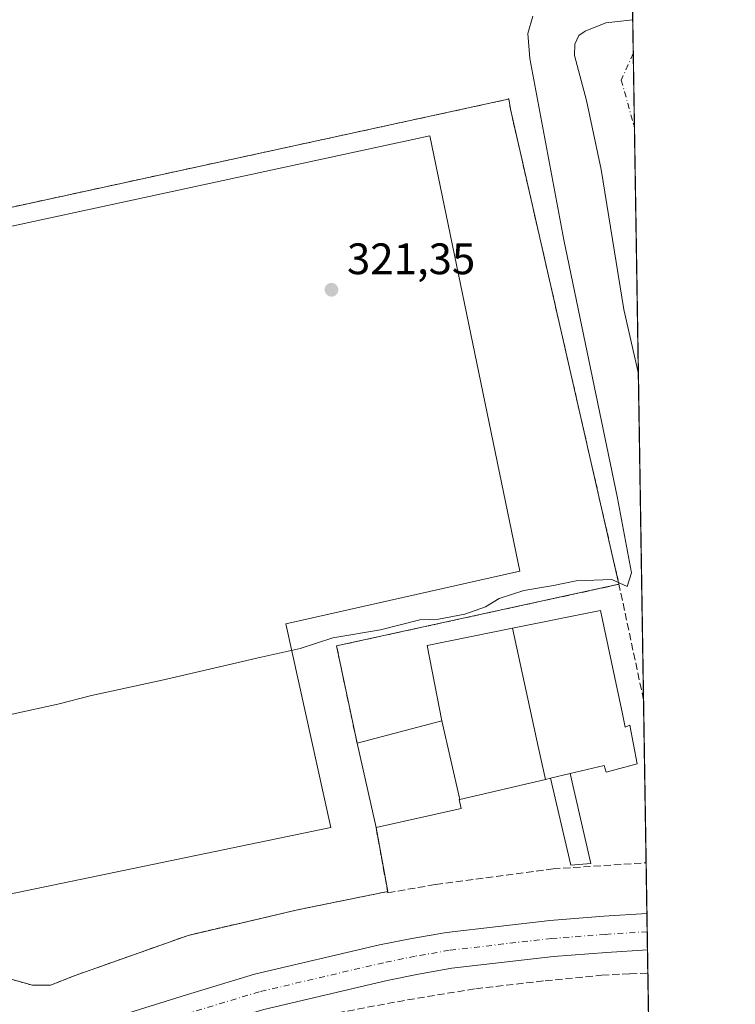
# Model space of a CAD drawing. Units: metres. Extents: x 608556 to 612039, y 4657546 to 4659925.
# Drawn here: x 611876 to 612039, y 4658860 to 4659084 of the extents above; entities that cross this region are included whole.
import ezdxf

# ---------------------------------------------------------------- set-up
doc = ezdxf.new("R2010")
doc.units = ezdxf.units.M
doc.header["$MEASUREMENT"] = 0
for name, pattern in [('DGN Style 2', [1.6480167562047852, 0.988810053722871, -0.6592067024819142]), ('DGN Style 3', [2.307223458686699, 1.648016756204785, -0.6592067024819142]), ('DGN Style 4', [2.6384748266838614, 1.318413404963828, -0.6592067024819142, 0.001648016756204785, -0.6592067024819142])]:
    doc.linetypes.add(name, pattern=pattern)
for name, color, linetype, lineweight in [('Carretera de calzada única Cxs', 7, 'Continuous', 13), ('Carretera de calzada única eje', 7, 'DGN Style 4', 0), ('Comarca CxS', 21, 'Continuous', 0), ('Comunidad Autónoma CxS', 142, 'Continuous', 0), ('Corriente natural eje', 4, 'DGN Style 4', 0), ('Curva de nivel normal', 30, 'Continuous', 0), ('Edificación industrial Cxs', 135, 'Continuous', 13), ('Edificación ligera Cxs', 1, 'Continuous', 0), ('Elemento construido', 1, 'Continuous', 0), ('Embalse Cxs', 142, 'Continuous', 13), ('Explanada Cxs', 7, 'Continuous', 0), ('Municipio CxS', 4, 'Continuous', 0), ('Muro lineal', 1, 'DGN Style 3', 13), ('Núcleo urbano CxS', 7, 'Continuous', 0), ('Provincia CxS', 1, 'Continuous', 0), ('Punto de cota en terreno', 7, 'Continuous', 0), ('Recinto industrial CxS', 135, 'Continuous', 0), ('Rótulo de punto de cota en terreno', 7, 'Continuous', 0), ('Senda pavimentada', 7, 'DGN Style 3', 0), ('Suelo desnudo CxS', 253, 'Continuous', 0), ('Valla', 7, 'DGN Style 2', 0)]:
    doc.layers.add(name, color=color, linetype=linetype, lineweight=lineweight)
doc.styles.add('Style-Arial', font='txt')

# ---------------------------------------------------------------- blocks, each defined once
blk = doc.blocks.new('*U5')
at = {"layer": 'Núcleo urbano CxS', "color": 7, "linetype": 'Continuous', "lineweight": 0}
blk.add_polyline3d([(612014.8788999999, 4659129.0032, 324.2342000000062), (612015.5982999997, 4659083.563100001, 316.3426999999938), (612009.4400000004, 4659082.84, 316.3464999999997), (612004.75, 4659080.939999999, 316.3203999999969), (612003.3499999996, 4659079.960000001, 316.2461999999941), (612002.4500000002, 4659077.980000001, 315.7023000000045), (612002.3600000005, 4659075.430000001, 315.5203000000038), (612005.0800000001, 4659065.210000001, 314.9122000000062), (612008.3799999999, 4659049.57, 314.7526000000071), (612013.5800000001, 4659017.76, 315.7207000000053), (612016.8713999996, 4659003.1457, 315.7262000000046), (612032.5974000003, 4658009.8288, 304.9633999999933)], dxfattribs=at)
blk = doc.blocks.new('5PATER')
at = {"layer": 'Suelo desnudo CxS', "linetype": 'Continuous', "lineweight": 0}
h = blk.add_hatch(color=51, dxfattribs=at)
edge = h.paths.add_edge_path()
edge.add_ellipse((0, 0), major_axis=(-0.1095731443231308, -0.1110710700762829), ratio=0.9994222409660322, start_angle=0, end_angle=360)
blk = doc.blocks.new('*U18')
at = {"layer": 'Carretera de calzada única Cxs', "color": 7, "linetype": 'Continuous', "lineweight": 13}
blk.add_polyline3d([(611899.8400999998, 4658857.630100001, 319.3926999999967), (611914.1501000002, 4658862.090100001, 319.1852999999974), (611929.6501000002, 4658866.7601, 318.9716000000044), (611958.0301000001, 4658873.420100001, 318.5629000000045), (611965.3701, 4658874.9101, 318.4511999999959), (611973.2600999996, 4658876.290100001, 318.3448999999964), (611996.7500999998, 4658878.9901, 317.9912999999942), (612009.0201000003, 4658879.940099999, 317.8340000000026), (612018.8123000005, 4658880.551200001, 317.6882999999943), (612018.9429000001, 4658872.304199999, 317.7648000000045), (612009.5900999998, 4658871.720100001, 317.6869000000006), (611997.5401, 4658870.790100001, 317.9839999999967), (611974.4401000004, 4658868.140100001, 318.4625999999989), (611966.9001000002, 4658866.8201, 318.539300000004), (611959.7901, 4658865.370100001, 318.3816999999981), (611931.7801000001, 4658858.800100001, 319.1346999999951)], dxfattribs=at)
blk = doc.blocks.new('*U23')
at = {"layer": 'Explanada Cxs', "color": 7, "linetype": 'Continuous', "lineweight": 0}
for points in [[(611952.9200999998, 4658919.270099999, 322.9413999999961), (611957.2401000002, 4658900.0701, 323.0864000000001), (611959.8982999995, 4658885.5529, 319.0890999999974), (611939.4234999996, 4658881.402899999, 319.5476999999955), (611914.5383000001, 4658875.5964, 319.8714999999939), (611897.3952000003, 4658869.5133, 320.0951999999961), (611888.6704000002, 4658866.429500001, 320.2078000000038), (611883.2936000006, 4658864.2598, 320.2252000000008), (611879.1459999997, 4658864.2598, 320.2933000000049), (611874.5663000002, 4658865.577500001, 320.4256000000024), (611866.7034, 4658869.789799999, 320.4872999999934), (611862.9743999997, 4658872.293299999, 320.6034000000073), (611860.5569000002, 4658875.4693, 320.5984000000026), (611827.1637000004, 4659030.714000001, 321.883600000001), (611987.2714000001, 4659065.496099999, 321.9565000000002), (611987.2583, 4659065.553300001, 321.9637999999977), (611987.3894999997, 4659065.553300001, 321.9517000000051), (611987.7810000004, 4659063.2674, 321.6408999999985), (612012.4594999999, 4658955.33, 320.3353000000061), (611948.2600999996, 4658941.350099999, 321.3469000000041)], [(611946.9665000001, 4658900.076900001, 323.742499999993), (611936.7138999999, 4658946.379100001, 334.2885999999999), (611989.9614000004, 4658958.285399999, 327.4744999999967), (611969.4561000001, 4659057.173599999, 322.7318999999989), (611853.0392000005, 4659032.038100001, 324.6460999999982), (611873.5444999998, 4658932.1577, 332.4487999999984), (611865.2762000002, 4658930.504100001, 324.6867000000057), (611873.5444999998, 4658884.863399999, 325.649900000004)]]:
    blk.add_polyline3d(points, close=True, dxfattribs=at)

msp = doc.modelspace()

# ---------------------------------------------------------------- linework, layer by layer
at = {"layer": 'Carretera de calzada única Cxs', "color": 7, "linetype": 'Continuous', "lineweight": 13, "extrusion": (-0.0001468537509069798, 0.0092733758545718, 0.9999569905422111), "elevation": 43431.34779101883, "flags": 128}
msp.add_lwpolyline([(612018.8523557512, 4658678.112970973), (612018.9829669843, 4658669.865616347)], dxfattribs=at)
at = {"layer": 'Carretera de calzada única Cxs', "color": 7, "linetype": 'Continuous', "lineweight": 13}
for points in [[(611859.4600999998, 4658862.5801, 320.0869999999995), (611864.1700999998, 4658860.450099999, 320.0473000000056), (611868.8800999997, 4658858.0701, 319.9667999999947), (611874.3501000004, 4658854.4801, 319.8478000000032), (611878.0500999996, 4658853.3201, 319.7841999999946), (611883.0401, 4658852.890100001, 319.7136000000028), (611888.8501000004, 4658854.0001, 319.6107000000048), (611899.8400999998, 4658857.630100001, 319.3926999999967), (611914.1501000002, 4658862.090100001, 319.1852999999974), (611929.6501000002, 4658866.7601, 318.9716000000044), (611958.0301000001, 4658873.420100001, 318.5629000000045), (611965.3701, 4658874.9101, 318.4511999999959), (611973.2600999996, 4658876.290100001, 318.3448999999964), (611996.7500999998, 4658878.9901, 317.9912999999942), (612009.0201000003, 4658879.940099999, 317.8340000000026), (612018.8123000005, 4658880.551200001, 317.6882999999943)], [(612018.9429000001, 4658872.304199999, 317.7648000000045), (612009.5900999998, 4658871.720100001, 317.6869000000006), (611997.5401, 4658870.790100001, 317.9839999999967), (611974.4401000004, 4658868.140100001, 318.4625999999989), (611966.9001000002, 4658866.8201, 318.539300000004), (611959.7901, 4658865.370100001, 318.3816999999981), (611931.7801000001, 4658858.800100001, 319.1346999999951), (611916.5601000005, 4658854.220100001, 319.1018999999943), (611902.3601000002, 4658849.790100001, 319.2541000000056), (611898.6801000005, 4658848.5801, 319.2912000000069), (611897.6253000004, 4658848.129600001, 319.2945000000037)]]:
    msp.add_polyline3d(points, dxfattribs=at)
at = {"layer": 'Carretera de calzada única eje', "color": 7, "linetype": 'DGN Style 4', "lineweight": 0}
msp.add_polyline3d([(612018.8775000004, 4658876.4312, 317.6399999999995), (612009.3101000005, 4658875.8301, 317.724000000002), (611997.1501000002, 4658874.890100001, 317.858699999997), (611973.8501000004, 4658872.220100001, 318.2522999999928), (611966.1401000004, 4658870.870100001, 318.3822999999975), (611958.9101, 4658869.4001, 318.4412000000011), (611930.7200999996, 4658862.780099999, 318.8405000000057), (611915.3601000002, 4658858.1601, 319.0463000000018), (611901.1001000004, 4658853.710100001, 319.2774000000064), (611895.0131000001, 4658851.7007, 319.3843000000052)], dxfattribs=at)
at = {"layer": 'Comarca CxS', "color": 21, "linetype": 'Continuous', "lineweight": 0, "flags": 128}
msp.add_lwpolyline([(610506.2326596869, 4657587.798172305), (608591.4600008018, 4657557.899983439), (608577.6553149322, 4658456.875740271), (608555.9400008024, 4659870.999983411), (612002.2800008253, 4659924.799983412), (612038.9000008265, 4657611.729983436)], close=True, dxfattribs=at)
at = {"layer": 'Comunidad Autónoma CxS', "color": 142, "linetype": 'Continuous', "lineweight": 0, "flags": 128}
msp.add_lwpolyline([(610506.2326596869, 4657587.798172305), (608591.4600008018, 4657557.899983439), (608577.6553149322, 4658456.875740271), (608555.9400008024, 4659870.999983411), (612002.2800008253, 4659924.799983412), (612038.9000008265, 4657611.729983436)], close=True, dxfattribs=at)
at = {"layer": 'Corriente natural eje', "color": 4, "linetype": 'DGN Style 4', "lineweight": 0}
msp.add_polyline3d([(612015.7203000003, 4659075.8552, 314.1364999999932), (612012.9823000003, 4659069.857600001, 313.5647999999928), (612015.7604, 4659059.803400001, 313.3105000000069), (612015.9813000001, 4659059.367699999, 313.2909000000073)], dxfattribs=at)
at = {"layer": 'Curva de nivel normal', "color": 30, "linetype": 'Continuous', "lineweight": 0, "elevation": 320, "flags": 128}
msp.add_lwpolyline([(611992.8700000001, 4659084.360099999), (611991.7400000002, 4659080.390100001), (611992.2300000006, 4659074.780099999), (611999.8899999997, 4659033.590100001), (612012.1100000005, 4658974.9301), (612015.3099999996, 4658957.940099999), (612014.2999999998, 4658954.870100001), (612010.8499999996, 4658956.4001), (612002.7400000002, 4658956.130100001), (611997.54, 4658955.0701), (611990.8399999999, 4658953.920100001), (611985.2199999997, 4658952.0801), (611982.0899999999, 4658950.2301), (611977.3899999997, 4658948.550100001), (611971.4400000004, 4658947.420100001), (611967.2300000006, 4658947.300100001), (611958.2300000006, 4658945.020099999), (611947.4000000004, 4658943.1601), (611940.0199999996, 4658940.770099999), (611931.1500000004, 4658938.800100001), (611908.6699999999, 4658933.5801), (611892.5700000003, 4658930.0601), (611884.9000000004, 4658928.140100001), (611874.5700000003, 4658925.8301)], dxfattribs=at)
at = {"layer": 'Edificación industrial Cxs', "color": 135, "linetype": 'Continuous', "lineweight": 13, "flags": 128}
for points, elevation in [([(611946.9665000001, 4658900.076900001), (611873.5444999998, 4658884.863399999), (611865.2762000002, 4658930.504100001), (611873.5444999998, 4658932.1577), (611853.0392000005, 4659032.038100001), (611969.4561000001, 4659057.173599999), (611989.9614000004, 4658958.285399999), (611936.7138999999, 4658946.379100001)], 334.2885999999999), ([(611995.7522, 4658911.027799999), (611994.1059999998, 4658918.459000001), (611988.2948000003, 4658945.372), (612008.2600999996, 4658949.390100001), (612013.2664999999, 4658925.884299999), (612013.9001000002, 4658922.9101), (612014.9401000004, 4658923.3301), (612016.6101000002, 4658914.5801), (612009.5201000003, 4658912.700099999), (612009.1101000002, 4658914.1601), (612001.3501000004, 4658912.340100001), (611996.8701, 4658911.290100001)], 328.4850000000007), ([(611995.7522, 4658911.027799999), (611976.2759999996, 4658906.464600001), (611972.2000000002, 4658924.360400001), (611968.8601000002, 4658941.460100001), (611988.2948000003, 4658945.372), (611994.1059999998, 4658918.459000001)], 328.4850000000005), ([(611976.2759999996, 4658906.464600001), (611976.1700999998, 4658906.440099999), (611976.6201, 4658904.450099999), (611957.2401000002, 4658900.0701), (611952.9200999998, 4658919.270099999), (611972.2000000002, 4658924.360400001)], 327.0758999999962)]:
    msp.add_lwpolyline(points, close=True, dxfattribs=dict(at, elevation=elevation))
at = {"layer": 'Edificación industrial Cxs', "color": 135, "linetype": 'Continuous', "lineweight": 13, "extrusion": (-0.001617296971336059, 0.007187986538351026, 0.9999728582316777), "elevation": 32821.47202726434, "flags": 128}
msp.add_lwpolyline([(611952.6420365921, 4658803.704911547), (611956.9622654566, 4658784.504415523)], dxfattribs=at)
at = {"layer": 'Edificación industrial Cxs', "color": 135, "linetype": 'Continuous', "lineweight": 13, "extrusion": (-0.1555073280257821, -0.03644702997568064, 0.9871621371062779), "elevation": -264651.1658770203, "flags": 128}
msp.add_lwpolyline([(-4396339.646505829, 1637727.74220831), (-4396339.646505829, 1637732.40345066)], dxfattribs=at)
at = {"layer": 'Edificación industrial Cxs', "color": 135, "linetype": 'Continuous', "lineweight": 13}
for points in [[(611946.9665000001, 4658900.076900001, 323.742499999993), (611936.7138999999, 4658946.379100001, 334.2885999999999), (611989.9614000004, 4658958.285399999, 327.4744999999967), (611969.4561000001, 4659057.173599999, 322.7318999999989), (611853.0392000005, 4659032.038100001, 324.6460999999982), (611873.5444999998, 4658932.1577, 332.4487999999984), (611865.2762000002, 4658930.504100001, 324.6867000000057), (611873.5444999998, 4658884.863399999, 325.649900000004), (611946.9665000001, 4658900.076900001, 323.742499999993)], [(611952.9200999998, 4658919.270099999, 322.9413999999961), (611972.2001, 4658924.360099999, 327.0760000000009), (611968.8601000002, 4658941.460100001, 322.1888000000035), (611988.2949000001, 4658945.3717, 324.6664000000019), (612008.2600999996, 4658949.390100001, 322.6986999999936), (612013.2664999999, 4658925.884299999, 323.8491000000067), (612013.9001000002, 4658922.9101, 324.395199999999), (612014.9401000004, 4658923.3301, 322.7802999999985), (612016.6101000002, 4658914.5801, 321.3496000000014), (612009.5201000003, 4658912.700099999, 325.6128000000026), (612009.1101000002, 4658914.1601, 326.6272000000026), (612001.3501000004, 4658912.340100001, 327.2477000000072)], [(611996.8701, 4658911.290100001, 326.5032000000065), (611995.7521000003, 4658911.028100001, 326.2992999999988), (611976.2758999999, 4658906.4649, 326.3687000000064), (611976.1700999998, 4658906.440099999, 326.340400000001), (611976.6201, 4658904.450099999, 323.8674000000028), (611957.2401000002, 4658900.0701, 323.0864000000001)]]:
    msp.add_polyline3d(points, dxfattribs=at)
at = {"layer": 'Edificación ligera Cxs', "color": 1, "linetype": 'Continuous', "lineweight": 0, "extrusion": (-0.1555073280257821, -0.03644702997568064, 0.9871621371062779), "elevation": -264651.1658770203, "flags": 128}
msp.add_lwpolyline([(-4396339.646505829, 1637727.74220831), (-4396339.646505829, 1637732.40345066)], dxfattribs=at)
at = {"layer": 'Edificación ligera Cxs', "color": 1, "linetype": 'Continuous', "lineweight": 0}
msp.add_polyline3d([(612001.3501000004, 4658912.340100001, 327.2477000000072), (612006.0800999999, 4658891.9301, 319.2112000000052), (612001.4901000002, 4658891.5101, 319.6870000000054), (611996.8701, 4658911.290100001, 326.5032000000065)], dxfattribs=at)
msp.add_3dface([(611996.8701, 4658911.290100001, 327.2477000000072), (612001.3501000004, 4658912.340100001, 327.2477000000072), (612006.0800999999, 4658891.9301, 327.2477000000072), (612001.4901000002, 4658891.5101, 327.2477000000072)], dxfattribs=at)
at = {"layer": 'Elemento construido', "color": 1, "linetype": 'Continuous', "lineweight": 0}
msp.add_polyline3d([(611788.5500999996, 4659162.550100001, 322.2201999999961), (611826.0800999999, 4658991.0701, 321.053700000004), (611848.3201000001, 4658887.4301, 320.380799999999), (611850.9101, 4658873.970100001, 320.2939999999944), (611852.2001, 4658870.550100001, 320.2373999999982), (611855.7200999996, 4658865.950099999, 320.164499999999), (611859.4600999998, 4658862.5801, 320.0869999999995), (611864.1700999998, 4658860.450099999, 320.0473000000056), (611868.8800999997, 4658858.0701, 319.9667999999947), (611874.3501000004, 4658854.4801, 319.8478000000032), (611878.0500999996, 4658853.3201, 319.7841999999946), (611883.0401, 4658852.890100001, 319.7136000000028), (611888.8501000004, 4658854.0001, 319.6107000000048), (611899.8400999998, 4658857.630100001, 319.3926999999967), (611914.1501000002, 4658862.090100001, 319.1852999999974), (611929.6501000002, 4658866.7601, 318.9716000000044), (611958.0301000001, 4658873.420100001, 318.5629000000045), (611965.3701, 4658874.9101, 318.4511999999959), (611973.2600999996, 4658876.290100001, 318.3448999999964), (611996.7500999998, 4658878.9901, 317.9912999999942), (612009.0201000003, 4658879.940099999, 317.8340000000026), (612018.8123000005, 4658880.551100001, 317.6882999999943)], dxfattribs=at)
at = {"layer": 'Embalse Cxs', "color": 142, "linetype": 'Continuous', "lineweight": 13, "extrusion": (0.0001213313064169208, -0.007664095777640116, 0.9999706230258094), "elevation": -35317.07260472925, "flags": 128}
msp.add_lwpolyline([(612015.5554115063, 4658949.721224816), (612016.8285862999, 4658869.301362915)], dxfattribs=at)
at = {"layer": 'Embalse Cxs', "color": 142, "linetype": 'Continuous', "lineweight": 13}
msp.add_polyline3d([(612015.5982999997, 4659083.563100001, 316.3426999999938), (612016.8713999996, 4659003.1457, 315.7262000000046), (612013.5800000001, 4659017.76, 315.7207000000053), (612008.3799999999, 4659049.57, 314.7526000000071), (612005.0800000001, 4659065.210000001, 314.9122000000062), (612002.3600000005, 4659075.430000001, 315.5203000000038), (612002.4500000002, 4659077.980000001, 315.7023000000045), (612003.3499999996, 4659079.960000001, 316.2461999999941), (612004.75, 4659080.939999999, 316.3203999999969), (612009.4400000004, 4659082.84, 316.3464999999997)], close=True, dxfattribs=at)
msp.add_polyline3d([(612016.8713999996, 4659003.145600001, 315.7262000000046), (612013.5800000001, 4659017.76, 315.7207000000053), (612008.3799999999, 4659049.57, 314.7526000000071), (612005.0800000001, 4659065.210000001, 314.9122000000062), (612002.3600000005, 4659075.430000001, 315.5203000000038), (612002.4500000002, 4659077.980000001, 315.7023000000045), (612003.3499999996, 4659079.960000001, 316.2461999999941), (612004.75, 4659080.939999999, 316.3203999999969), (612009.4400000004, 4659082.84, 316.3464999999997), (612015.5982999997, 4659083.563100001, 316.3426999999938)], dxfattribs=at)
at = {"layer": 'Explanada Cxs', "color": 7, "linetype": 'Continuous', "lineweight": 0, "extrusion": (3.028378853050591e-05, 0.0720334671390515, 0.9974022151042273), "elevation": 335938.7428667739, "flags": 128}
msp.add_lwpolyline([(-610053.7216314622, -4647085.51020928), (-609989.5278145049, -4647071.466738227), (-609994.197096806, -4647049.331195924)], dxfattribs=at)
at = {"layer": 'Explanada Cxs', "color": 7, "linetype": 'Continuous', "lineweight": 0, "extrusion": (-0.001617296971336059, 0.007187986538351026, 0.9999728582316777), "elevation": 32821.47202726434, "flags": 128}
msp.add_lwpolyline([(611952.6420365921, 4658803.704911547), (611956.9622654566, 4658784.504415523)], dxfattribs=at)
at = {"layer": 'Explanada Cxs', "color": 7, "linetype": 'Continuous', "lineweight": 0, "extrusion": (0.04708625363436328, -0.2571516670844353, 0.9652232409315351), "elevation": -1168917.295483165, "flags": 128}
msp.add_lwpolyline([(1441075.034013448, 4317033.325553196), (1441075.034013448, 4317018.035244815)], dxfattribs=at)
at = {"layer": 'Explanada Cxs', "color": 7, "linetype": 'Continuous', "lineweight": 0}
for points in [[(611959.8982999995, 4658885.5529, 319.0890999999974), (611939.4234999996, 4658881.402899999, 319.5476999999955), (611914.5383000001, 4658875.5964, 319.8714999999939), (611897.3952000003, 4658869.5133, 320.0951999999961), (611888.6704000002, 4658866.429500001, 320.2078000000038), (611883.2936000006, 4658864.2598, 320.2252000000008), (611879.1459999997, 4658864.2598, 320.2933000000049), (611874.5663000002, 4658865.577500001, 320.4256000000024), (611866.7034, 4658869.789799999, 320.4872999999934), (611862.9743999997, 4658872.293299999, 320.6034000000073), (611860.5569000002, 4658875.4693, 320.5984000000026), (611827.1637000004, 4659030.714000001, 321.883600000001), (611987.2714000001, 4659065.496099999, 321.9565000000002), (611987.2583, 4659065.553300001, 321.9637999999977), (611987.3894999997, 4659065.553300001, 321.9517000000051), (611987.7810000004, 4659063.2674, 321.6408999999985), (612012.4598000003, 4658955.3301, 320.3353000000061)], [(611946.9665000001, 4658900.076900001, 323.742499999993), (611936.7138999999, 4658946.379100001, 334.2885999999999), (611989.9614000004, 4658958.285399999, 327.4744999999967), (611969.4561000001, 4659057.173599999, 322.7318999999989), (611853.0392000005, 4659032.038100001, 324.6460999999982), (611873.5444999998, 4658932.1577, 332.4487999999984), (611865.2762000002, 4658930.504100001, 324.6867000000057), (611873.5444999998, 4658884.863399999, 325.649900000004), (611946.9665000001, 4658900.076900001, 323.742499999993)]]:
    msp.add_polyline3d(points, dxfattribs=at)
at = {"layer": 'Municipio CxS', "color": 4, "linetype": 'Continuous', "lineweight": 0, "flags": 128}
msp.add_lwpolyline([(612002.2800008253, 4659924.799983412), (612038.9000008265, 4657611.729983436), (610506.2326596869, 4657587.798172305)], dxfattribs=at)
at = {"layer": 'Muro lineal', "color": 1, "linetype": 'DGN Style 3', "lineweight": 13}
for points in [[(612018.0436000006, 4658929.104900001, 318.5627999999998), (612012.4600999998, 4658955.3301, 320.3352000000014), (611948.2600999996, 4658941.350099999, 321.3469000000041), (611952.9200999998, 4658919.270099999, 322.9413999999961)], [(611957.2401000002, 4658900.0701, 323.0864000000001), (611959.9501, 4658885.270099999, 319.0638000000035), (611970.7901, 4658887.1501, 318.7059000000008), (611997.4700999996, 4658890.700099999, 318.8089000000036), (612018.6294, 4658892.1033, 318.2756999999983)]]:
    msp.add_polyline3d(points, dxfattribs=at)
at = {"layer": 'Núcleo urbano CxS', "color": 7, "linetype": 'Continuous', "lineweight": 0, "extrusion": (0.00273226670863287, -0.1725924613759672, 0.9849895314138208), "elevation": -802138.9158195021, "flags": 128}
msp.add_lwpolyline([(685686.4322681138, 4579131.877934277), (685686.432268114, 4579086.166137861)], dxfattribs=at)
at = {"layer": 'Núcleo urbano CxS', "color": 7, "linetype": 'Continuous', "lineweight": 0, "extrusion": (-0.0005321395479613742, 0.03361486615948976, 0.9994347190290025), "elevation": 156601.6365206282, "flags": 128}
msp.add_lwpolyline([(-685685.226507435, -4646093.709664376), (-685685.226507435, -4646019.617804785)], dxfattribs=at)
at = {"layer": 'Núcleo urbano CxS', "color": 7, "linetype": 'Continuous', "lineweight": 0, "extrusion": (7.77657128645239e-05, -0.004912010589943424, 0.9999879329794227), "elevation": -22518.90182155023, "flags": 128}
msp.add_lwpolyline([(612018.0170026863, 4658874.696465153), (612018.6028168219, 4658837.694418759)], dxfattribs=at)
at = {"layer": 'Núcleo urbano CxS', "color": 7, "linetype": 'Continuous', "lineweight": 0, "extrusion": (0.0004078581448996404, -0.0257465468314865, 0.9996684195161853), "elevation": -119382.8370919236, "flags": 128}
msp.add_lwpolyline([(685735.3874589851, 4647080.5083046), (685735.3874589851, 4647068.950923014)], dxfattribs=at)
at = {"layer": 'Núcleo urbano CxS', "color": 7, "linetype": 'Continuous', "lineweight": 0, "extrusion": (0.0003908046226567062, -0.02469501600593328, 0.9996949552019424), "elevation": -114494.309224809, "flags": 128}
msp.add_lwpolyline([(685660.8754997387, 4647202.958232236), (685660.8754997387, 4647198.836459038)], dxfattribs=at)
at = {"layer": 'Núcleo urbano CxS', "color": 7, "linetype": 'Continuous', "lineweight": 0, "extrusion": (0.0004551684505520555, -0.0287669249757303, 0.9995860427442563), "elevation": -133425.4726709882, "flags": 128}
msp.add_lwpolyline([(685648.7394815452, 4646695.627853417), (685648.7394815452, 4646691.498627516)], dxfattribs=at)
at = {"layer": 'Núcleo urbano CxS', "color": 7, "linetype": 'Continuous', "lineweight": 0, "extrusion": (-0.0001057767380629167, 0.00667821495808171, 0.9999776948793685), "elevation": 31365.72336003115, "flags": 128}
msp.add_lwpolyline([(612018.9730626656, 4658766.725447495), (612019.0567663994, 4658761.440929653)], dxfattribs=at)
at = {"layer": 'Núcleo urbano CxS', "color": 7, "linetype": 'Continuous', "lineweight": 0, "extrusion": (0.000214124008352882, -0.0135249887743942, 0.9999085102295917), "elevation": -62562.55282982273, "flags": 128}
msp.add_lwpolyline([(612018.9445653626, 4658446.95541514), (612029.6788291767, 4657768.995404277)], dxfattribs=at)
at = {"layer": 'Núcleo urbano CxS', "color": 7, "linetype": 'Continuous', "lineweight": 0}
msp.add_polyline3d([(612015.5982999997, 4659083.563100001, 316.3426999999938), (612009.4400000004, 4659082.84, 316.3464999999997), (612004.75, 4659080.939999999, 316.3203999999969), (612003.3499999996, 4659079.960000001, 316.2461999999941), (612002.4500000002, 4659077.980000001, 315.7023000000045), (612002.3600000005, 4659075.430000001, 315.5203000000038), (612005.0800000001, 4659065.210000001, 314.9122000000062), (612008.3799999999, 4659049.57, 314.7526000000071), (612013.5800000001, 4659017.76, 315.7207000000053), (612016.8713999996, 4659003.1457, 315.7262000000046)], dxfattribs=at)
at = {"layer": 'Provincia CxS', "color": 1, "linetype": 'Continuous', "lineweight": 0, "flags": 128}
msp.add_lwpolyline([(610506.2326596869, 4657587.798172305), (608591.4600008018, 4657557.899983439), (608577.6553149322, 4658456.875740271), (608555.9400008024, 4659870.999983411), (612002.2800008253, 4659924.799983412), (612038.9000008265, 4657611.729983436)], close=True, dxfattribs=at)
at = {"layer": 'Recinto industrial CxS', "color": 135, "linetype": 'Continuous', "lineweight": 0, "extrusion": (0.003425436075737099, -0.216420173534408, 0.9762943075092818), "elevation": -1005914.665237585, "flags": 128}
msp.add_lwpolyline([(685672.3482020472, 4538679.538983679), (685672.3482020473, 4538671.642834566)], dxfattribs=at)
at = {"layer": 'Recinto industrial CxS', "color": 135, "linetype": 'Continuous', "lineweight": 0, "extrusion": (0.0007030976272833997, -0.04441502733565984, 0.9990129183351432), "elevation": -206188.6134727198, "flags": 128}
msp.add_lwpolyline([(685683.7945951666, 4644230.308006197), (685683.7945951666, 4644213.802147858)], dxfattribs=at)
at = {"layer": 'Recinto industrial CxS', "color": 135, "linetype": 'Continuous', "lineweight": 0, "extrusion": (-0.0005509487792318054, 0.03479995762467565, 0.9993941461729519), "elevation": 162111.3273865962, "flags": 128}
msp.add_lwpolyline([(-685691.7252174584, -4645960.032765901), (-685691.7252174584, -4645903.769633131)], dxfattribs=at)
at = {"layer": 'Recinto industrial CxS', "color": 135, "linetype": 'Continuous', "lineweight": 0, "extrusion": (-0.0006336035154676765, 0.04002091036827242, 0.9991986415522591), "elevation": 186385.1148483909, "flags": 128}
msp.add_lwpolyline([(-685691.4041218186, -4644993.320605154), (-685691.4041218186, -4644919.211138464)], dxfattribs=at)
at = {"layer": 'Recinto industrial CxS', "color": 135, "linetype": 'Continuous', "lineweight": 0, "extrusion": (0.0001228066795545006, -0.00775696715162522, 0.9999699067367619), "elevation": -35745.44691051654, "flags": 128}
msp.add_lwpolyline([(612017.999861837, 4658791.991664477), (612018.585697091, 4658754.989051225)], dxfattribs=at)
at = {"layer": 'Recinto industrial CxS', "color": 135, "linetype": 'Continuous', "lineweight": 0, "extrusion": (0.0008038154443323685, -0.05076958104908896, 0.9987100698004558), "elevation": -235720.1850643562, "flags": 128}
msp.add_lwpolyline([(685695.1571788634, 4642639.408784387), (685695.1571788634, 4642627.840314067)], dxfattribs=at)
at = {"layer": 'Recinto industrial CxS', "color": 135, "linetype": 'Continuous', "lineweight": 0, "extrusion": (0.0001854648913362473, -0.01171956062252049, 0.9999313063913887), "elevation": -54168.85857350685, "flags": 128}
msp.add_lwpolyline([(612018.7428486071, 4658565.649537144), (612018.8080575647, 4658561.529254177)], dxfattribs=at)
at = {"layer": 'Recinto industrial CxS', "color": 135, "linetype": 'Continuous', "lineweight": 0, "extrusion": (-0.0004788681101503801, 0.03021848163969718, 0.9995432026944732), "elevation": 140808.5904774942, "flags": 128}
msp.add_lwpolyline([(-685761.3498197254, -4646461.139452642), (-685761.3498197254, -4646457.010048181)], dxfattribs=at)
at = {"layer": 'Recinto industrial CxS', "color": 135, "linetype": 'Continuous', "lineweight": 0, "extrusion": (-0.002241937604538607, 0.1417140565762318, 0.9899050964029259), "elevation": 659170.142011038, "flags": 128}
msp.add_lwpolyline([(-685637.2063839968, -4601636.098105524), (-685637.2063839968, -4601630.759148021)], dxfattribs=at)
at = {"layer": 'Recinto industrial CxS', "color": 135, "linetype": 'Continuous', "lineweight": 0, "extrusion": (0.000236094955838965, -0.01491262889678921, 0.9998887726935225), "elevation": -69012.97426902207, "flags": 128}
msp.add_lwpolyline([(612018.9342292988, 4658355.861455998), (612029.66901687, 4657677.888065741)], dxfattribs=at)
at = {"layer": 'Recinto industrial CxS', "color": 135, "linetype": 'Continuous', "lineweight": 0}
msp.add_polyline3d([(612014.8855, 4659128.583100001, 324.5810000000056), (612032.5974000003, 4658009.8288, 304.8935999999958)], dxfattribs=at)
at = {"layer": 'Senda pavimentada', "color": 7, "linetype": 'DGN Style 3', "lineweight": 0}
msp.add_polyline3d([(611899.2375999996, 4658843.524900001, 319.3947999999946), (611904.8799000002, 4658845.6085, 319.5288), (611930.8091000002, 4658853.5459, 319.3215999999957), (611948.4833000004, 4658857.990900001, 319.118100000007), (611964.3583000004, 4658860.954299999, 318.7430000000023), (611979.9159000004, 4658863.4943, 318.5059999999939), (611995.6851000005, 4658865.293500001, 318.2638000000007), (612008.5966999996, 4658866.5635, 317.9373999999953), (612014.9467000002, 4658866.881100001, 318.1983999999939), (612019.0264999997, 4658867.0198, 318.5215000000026)], dxfattribs=at)
at = {"layer": 'Suelo desnudo CxS', "color": 253, "linetype": 'Continuous', "lineweight": 0, "extrusion": (0.004358050858947937, -0.2751175753102691, 0.9614007110191407), "elevation": -1278824.445847435, "flags": 128}
msp.add_lwpolyline([(685732.6444645395, 4469452.048920817), (685732.6444645396, 4469444.030446391)], dxfattribs=at)
at = {"layer": 'Suelo desnudo CxS', "color": 253, "linetype": 'Continuous', "lineweight": 0, "extrusion": (0.0008105331633758688, -0.05120147311626298, 0.9986880154416171), "elevation": -237741.7638457471, "flags": 128}
msp.add_lwpolyline([(685684.2409326299, 4642721.953739461), (685684.2409326299, 4642705.442611394)], dxfattribs=at)
at = {"layer": 'Suelo desnudo CxS', "color": 253, "linetype": 'Continuous', "lineweight": 0, "extrusion": (-0.0006849539323357631, 0.04326429441354828, 0.9990634272492455), "elevation": 201464.7109015406, "flags": 128}
msp.add_lwpolyline([(-685691.5945229852, -4644419.970120617), (-685691.5945229852, -4644363.68826304)], dxfattribs=at)
at = {"layer": 'Suelo desnudo CxS', "color": 253, "linetype": 'Continuous', "lineweight": 0}
msp.add_polyline3d([(612016.8713999996, 4659003.1457, 315.7262000000046), (612013.5800000001, 4659017.76, 315.7207000000053), (612008.3799999999, 4659049.57, 314.7526000000071), (612005.0800000001, 4659065.210000001, 314.9122000000062), (612002.3600000005, 4659075.430000001, 315.5203000000038), (612002.4500000002, 4659077.980000001, 315.7023000000045), (612003.3499999996, 4659079.960000001, 316.2461999999941), (612004.75, 4659080.939999999, 316.3203999999969), (612009.4400000004, 4659082.84, 316.3464999999997), (612015.5982999997, 4659083.563100001, 316.3426999999938)], close=True, dxfattribs=at)
msp.add_polyline3d([(612015.5982999997, 4659083.563100001, 316.3426999999938), (612009.4400000004, 4659082.84, 316.3464999999997), (612004.75, 4659080.939999999, 316.3203999999969), (612003.3499999996, 4659079.960000001, 316.2461999999941), (612002.4500000002, 4659077.980000001, 315.7023000000045), (612002.3600000005, 4659075.430000001, 315.5203000000038), (612005.0800000001, 4659065.210000001, 314.9122000000062), (612008.3799999999, 4659049.57, 314.7526000000071), (612013.5800000001, 4659017.76, 315.7207000000053), (612016.8713999996, 4659003.1457, 315.7262000000046)], dxfattribs=at)
at = {"layer": 'Valla', "color": 7, "linetype": 'DGN Style 2', "lineweight": 0}
msp.add_polyline3d([(611959.8982999995, 4658885.5529, 319.0890999999974), (611939.4234999996, 4658881.402899999, 319.5476999999955), (611914.5383000001, 4658875.5964, 319.8714999999939), (611897.3952000003, 4658869.5133, 320.0951999999961), (611888.6704000002, 4658866.429500001, 320.2078000000038), (611883.2936000006, 4658864.2598, 320.2252000000008), (611879.1459999997, 4658864.2598, 320.2933000000049), (611874.5663000002, 4658865.577500001, 320.4256000000024), (611866.7034, 4658869.789799999, 320.4872999999934), (611862.9743999997, 4658872.293299999, 320.6034000000073), (611860.5569000002, 4658875.4693, 320.5984000000026), (611827.1637000004, 4659030.714000001, 321.883600000001), (611987.2714000001, 4659065.496099999, 321.9565000000002), (611987.2583, 4659065.553300001, 321.9637999999977), (611987.3894999997, 4659065.553300001, 321.9517000000051), (611987.7810000004, 4659063.2674, 321.6408999999985), (612012.4598000003, 4658955.3301, 320.3353000000061)], dxfattribs=at)

# ---------------------------------------------------------------- block references
at = {"layer": 'Carretera de calzada única Cxs', "color": 7, "linetype": 'Continuous', "lineweight": 13}
msp.add_blockref('*U18', (0, 0), dxfattribs=at)
at = {"layer": 'Explanada Cxs', "color": 7, "linetype": 'Continuous', "lineweight": 0}
msp.add_blockref('*U23', (0, 0), dxfattribs=at)
at = {"layer": 'Núcleo urbano CxS', "color": 7, "linetype": 'Continuous', "lineweight": 0}
msp.add_blockref('*U5', (0, 0), dxfattribs=at)
at = {"layer": 'Punto de cota en terreno', "color": 7, "linetype": 'Continuous', "lineweight": 0, "xscale": 10, "yscale": 10, "zscale": 10}
msp.add_blockref('5PATER', (611947.1100000005, 4659022.230000001, 321.3500000000058), dxfattribs=at)

# ---------------------------------------------------------------- texts
at = {"layer": 'Rótulo de punto de cota en terreno', "color": 7, "linetype": 'Continuous', "lineweight": 0, "style": 'Style-Arial'}
msp.add_text('321,35', height=7.000000000000002, dxfattribs=at).set_placement((611950.6377999998, 4659025.7578))

doc.saveas('drawing.dxf')
